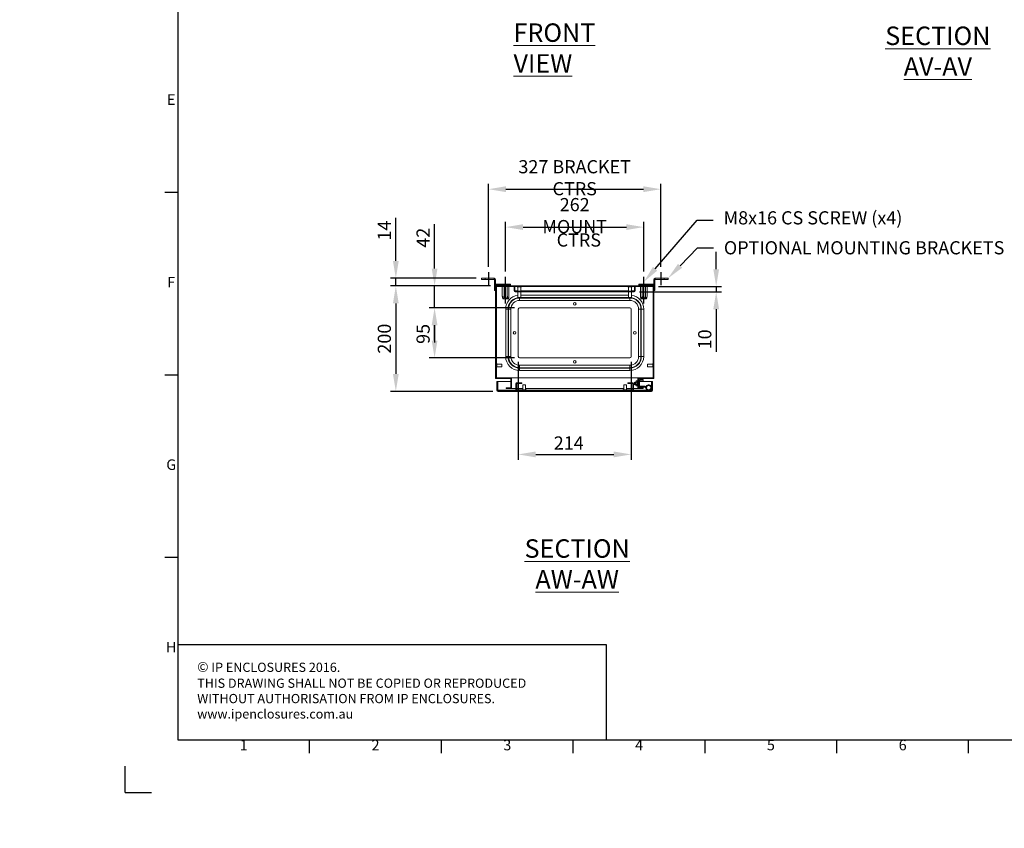
# Model space of a CAD drawing. Units: millimetres. Extents: x 63 to 4463, y 73 to 3111.
# Drawn here: x 63 to 1931, y 73 to 1607 of the extents above; entities that cross this region are included whole.
import ezdxf
from ezdxf import colors
from ezdxf.entities.mleader import LeaderData, LeaderLine
from ezdxf.enums import TextEntityAlignment as Align
from ezdxf.math import Vec2, Vec3

# ---------------------------------------------------------------- set-up
doc = ezdxf.new("R2010")
doc.units = ezdxf.units.MM
doc.header["$LTSCALE"] = 2
doc.header["$PDSIZE"] = -1
doc.layers.add('Dimensions', color=7, linetype='Continuous')
doc.layers.add('Title Block', color=7, linetype='Continuous')
doc.styles.add('ISO Proportional', font='ARIALN.TTF', dxfattribs={"width": 0.8})
doc.styles.add('SLDTEXTSTYLE1', font='romans.shx', dxfattribs={"width": 0.75})
doc.styles.get("Standard").update_dxf_attribs({"font": 'romans.shx', "width": 0.8})
doc.dimstyles.new('SLDDIMSTYLE2', dxfattribs={"dimscale": 10, "dimtxt": 2.5, "dimasz": 3.302, "dimexe": 1, "dimexo": 1, "dimgap": 0.926042, "dimtad": 1, "dimdec": 0, "dimrnd": 1e-09, "dimzin": 12, "dimdsep": 46, "dimtxsty": 'Standard', "dimcen": 2, "dimadec": 0, "dimazin": 3, "dimtfac": 1, "dimtdec": 0, "dimtmove": 0, "dimatfit": 0, "dimfxl": 1, "dimfrac": 2, "dimtolj": 1, "dimtzin": 12, "dimarcsym": 0})
pattern_1 = [(45, (360.67, -206.16), (-67.352, 67.352), []), (45, (405.57, -206.16), (-67.352, 67.352), [])]

# ---------------------------------------------------------------- blocks, each defined once
blk = doc.blocks.new('*D13')
at = {"layer": 'Defpoints', "color": 0, "transparency": 16777216}
for p in [(850.1, 1060.8), (1011.4, 1060.8), (1011.4, 965.8)]:
    blk.add_point(p, dxfattribs=at)
at = {"layer": 'Dimensions', "color": 0, "lineweight": -2, "transparency": 16777216}
for p, q in [((1001.4, 1060.8), (840.1, 1060.8)), ((850.1, 998.8), (850.1, 1027.8)), ((1001.4, 965.8), (840.1, 965.8))]:
    blk.add_line(p, q, dxfattribs=at)
at = {"layer": 'Dimensions', "color": 0, "transparency": 16777216}
for points in [[(844.6, 1027.8), (855.6, 1027.8), (850.1, 1060.8)], [(844.6, 998.8), (855.6, 998.8), (850.1, 965.8)]]:
    blk.add_solid(points, dxfattribs=at)
at = {"layer": 'Dimensions', "color": 0, "transparency": 16777216, "insert": (815.8, 1011.3), "char_height": 25, "attachment_point": 2, "rotation": 90}
blk.add_mtext('\\A1;95', dxfattribs=at)
blk = doc.blocks.new('*D14')
at = {"layer": 'Defpoints', "color": 0, "transparency": 16777216}
for p in [(1008.9, 968.3), (1222.9, 968.3), (1222.9, 782.7)]:
    blk.add_point(p, dxfattribs=at)
at = {"layer": 'Dimensions', "color": 0, "lineweight": -2, "transparency": 16777216}
for p, q in [((1008.9, 958.3), (1008.9, 772.7)), ((1222.9, 958.3), (1222.9, 772.7)), ((1041.9, 782.7), (1189.9, 782.7))]:
    blk.add_line(p, q, dxfattribs=at)
at = {"layer": 'Dimensions', "color": 0, "transparency": 16777216}
for points in [[(1041.9, 788.2), (1041.9, 777.2), (1008.9, 782.7)], [(1189.9, 788.2), (1189.9, 777.2), (1222.9, 782.7)]]:
    blk.add_solid(points, dxfattribs=at)
at = {"layer": 'Dimensions', "color": 0, "transparency": 16777216, "insert": (1104.6, 816.9), "char_height": 25, "attachment_point": 2}
blk.add_mtext('\\A1;214', dxfattribs=at)
blk = doc.blocks.new('ISO A1 title block')
at = {"layer": 'Title Block'}
for p, q in [((20, 574), (20, 20)), ((15, 227.75), (20, 227.75)), ((15, 158.5), (20, 158.5)), ((15, 89.25), (20, 89.25)), ((20, 20), (820, 20)), ((70, 15), (70, 20)), ((120, 15), (120, 20)), ((170, 15), (170, 20)), ((220, 15), (220, 20)), ((270, 15), (270, 20)), ((320, 15), (320, 20)), ((0, 0), (0, 10)), ((0, 0), (10, 0))]:
    blk.add_line(p, q, dxfattribs=at)
at = {"layer": 'Title Block', "style": 'ISO Proportional'}
for s, p in [('E', (17.5, 262.375)), ('F', (17.5, 193.125)), ('G', (17.5, 123.875)), ('H', (17.5, 54.625)), ('1', (45, 17.5)), ('2', (95, 17.5)), ('3', (145, 17.5)), ('4', (195, 17.5)), ('5', (245, 17.5)), ('6', (295, 17.5))]:
    blk.add_text(s, height=4, dxfattribs=at).set_placement(p, align=Align.MIDDLE)
at = {"layer": 'Title Block', "style": 'ISO Proportional', "flags": 8}
for tag, p in [('FILENAME', (747, 43)), ('DATE', (772, 43)), ('SCALE', (802, 43)), ('EDITION', (787, 23)), ('SHEET', (802, 23))]:
    blk.add_attdef(tag, text='', height=2.5, dxfattribs=at).set_placement(p, align=Align.MIDDLE_LEFT)
blk.add_attdef('DRAWING_NUMBER', text='', height=3, dxfattribs=at).set_placement((755, 25), align=Align.MIDDLE)
blk = doc.blocks.new('*D17')
at = {"layer": 'Defpoints', "color": 0, "transparency": 16777216}
for p in [(850.1, 1102.3), (965.9, 1102.3), (1011.4, 1060.8)]:
    blk.add_point(p, dxfattribs=at)
at = {"layer": 'Dimensions', "color": 0, "lineweight": -2, "transparency": 16777216}
for p, q in [((850.1, 1135.3), (850.1, 1219.2)), ((955.9, 1102.3), (840.1, 1102.3)), ((850.1, 1060.8), (850.1, 1102.3)), ((1001.4, 1060.8), (840.1, 1060.8)), ((850.1, 1027.8), (850.1, 994.8))]:
    blk.add_line(p, q, dxfattribs=at)
at = {"layer": 'Dimensions', "color": 0, "transparency": 16777216}
for points in [[(844.6, 1135.3), (855.6, 1135.3), (850.1, 1102.3)], [(844.6, 1027.8), (855.6, 1027.8), (850.1, 1060.8)]]:
    blk.add_solid(points, dxfattribs=at)
at = {"layer": 'Dimensions', "color": 0, "transparency": 16777216, "insert": (828.3, 1193.8), "char_height": 25, "attachment_point": 5, "rotation": 90}
blk.add_mtext('\\A1;42', dxfattribs=at)
blk = doc.blocks.new('*D18')
at = {"layer": 'Defpoints', "color": 0, "transparency": 16777216}
for p in [(965.9, 1102.3), (776.6, 902.3), (970.5, 902.3)]:
    blk.add_point(p, dxfattribs=at)
at = {"layer": 'Dimensions', "color": 0, "lineweight": -2, "transparency": 16777216}
for p, q in [((955.9, 1102.3), (766.6, 1102.3)), ((776.6, 1069.3), (776.6, 935.3)), ((960.5, 902.3), (766.6, 902.3))]:
    blk.add_line(p, q, dxfattribs=at)
at = {"layer": 'Dimensions', "color": 0, "transparency": 16777216}
for points in [[(771.1, 1069.3), (782.1, 1069.3), (776.6, 1102.3)], [(771.1, 935.3), (782.1, 935.3), (776.6, 902.3)]]:
    blk.add_solid(points, dxfattribs=at)
at = {"layer": 'Dimensions', "color": 0, "transparency": 16777216, "insert": (754.8, 1002.3), "char_height": 25, "attachment_point": 5, "rotation": 90}
blk.add_mtext('\\A1;200', dxfattribs=at)
blk = doc.blocks.new('*D19')
at = {"layer": 'Defpoints', "color": 0, "transparency": 16777216}
for p in [(776.6, 1116.8), (938.9, 1116.8), (965.9, 1102.3)]:
    blk.add_point(p, dxfattribs=at)
at = {"layer": 'Dimensions', "color": 0, "lineweight": -2, "transparency": 16777216}
for p, q in [((776.6, 1149.8), (776.6, 1231.8)), ((928.9, 1116.8), (766.6, 1116.8)), ((955.9, 1102.3), (766.6, 1102.3)), ((776.6, 1102.3), (776.6, 1116.8)), ((776.6, 1069.3), (776.6, 1036.3))]:
    blk.add_line(p, q, dxfattribs=at)
at = {"layer": 'Dimensions', "color": 0, "transparency": 16777216}
for points in [[(771.1, 1149.8), (782.1, 1149.8), (776.6, 1116.8)], [(771.1, 1069.3), (782.1, 1069.3), (776.6, 1102.3)]]:
    blk.add_solid(points, dxfattribs=at)
at = {"layer": 'Dimensions', "color": 0, "transparency": 16777216, "insert": (754.8, 1207.3), "char_height": 25, "attachment_point": 5, "rotation": 90}
blk.add_mtext('\\A1;14', dxfattribs=at)
blk = doc.blocks.new('*D20')
at = {"layer": 'Defpoints', "color": 0, "transparency": 16777216}
for p in [(1246.9, 1213.9), (984.9, 1119.6), (1246.9, 1119.6)]:
    blk.add_point(p, dxfattribs=at)
at = {"layer": 'Dimensions', "color": 0, "lineweight": -2, "transparency": 16777216}
for p, q in [((984.9, 1129.6), (984.9, 1223.9)), ((1246.9, 1129.6), (1246.9, 1223.9)), ((1017.9, 1213.9), (1213.9, 1213.9))]:
    blk.add_line(p, q, dxfattribs=at)
at = {"layer": 'Dimensions', "color": 0, "transparency": 16777216}
for points in [[(1017.9, 1219.4), (1017.9, 1208.4), (984.9, 1213.9)], [(1213.9, 1219.4), (1213.9, 1208.4), (1246.9, 1213.9)]]:
    blk.add_solid(points, dxfattribs=at)
at = {"layer": 'Dimensions', "color": 0, "transparency": 16777216, "insert": (1115.9, 1235.7), "char_height": 25, "attachment_point": 5}
blk.add_mtext('\\A1;262 MOUNT', dxfattribs=at)
blk = doc.blocks.new('*D21')
at = {"layer": 'Defpoints', "color": 0, "transparency": 16777216}
for p in [(1279.4, 1285.8), (952.4, 1128.4), (1279.4, 1128.4)]:
    blk.add_point(p, dxfattribs=at)
at = {"layer": 'Dimensions', "color": 0, "lineweight": -2, "transparency": 16777216}
for p, q in [((952.4, 1138.4), (952.4, 1295.8)), ((1279.4, 1138.4), (1279.4, 1295.8)), ((985.4, 1285.8), (1246.4, 1285.8))]:
    blk.add_line(p, q, dxfattribs=at)
at = {"layer": 'Dimensions', "color": 0, "transparency": 16777216}
for points in [[(985.4, 1291.3), (985.4, 1280.3), (952.4, 1285.8)], [(1246.4, 1291.3), (1246.4, 1280.3), (1279.4, 1285.8)]]:
    blk.add_solid(points, dxfattribs=at)
at = {"layer": 'Dimensions', "color": 0, "transparency": 16777216, "insert": (1115.9, 1307.6), "char_height": 25, "attachment_point": 5}
blk.add_mtext('\\A1;327 BRACKET CTRS', dxfattribs=at)
blk = doc.blocks.new('*D22')
at = {"layer": 'Defpoints', "color": 0, "transparency": 16777216}
for p in [(1228.8, 1091.1), (1264.7, 1101.1), (1384.3, 1091.1)]:
    blk.add_point(p, dxfattribs=at)
at = {"layer": 'Dimensions', "color": 0, "lineweight": -2, "transparency": 16777216}
for p, q in [((1384.3, 1134.1), (1384.3, 1167.1)), ((1238.8, 1091.1), (1394.3, 1091.1)), ((1274.7, 1101.1), (1394.3, 1101.1)), ((1384.3, 1101.1), (1384.3, 1091.1)), ((1384.3, 1058.1), (1384.3, 977))]:
    blk.add_line(p, q, dxfattribs=at)
at = {"layer": 'Dimensions', "color": 0, "transparency": 16777216}
for points in [[(1378.8, 1134.1), (1389.8, 1134.1), (1384.3, 1101.1)], [(1378.8, 1058.1), (1389.8, 1058.1), (1384.3, 1091.1)]]:
    blk.add_solid(points, dxfattribs=at)
at = {"layer": 'Dimensions', "color": 0, "transparency": 16777216, "insert": (1362.6, 1001), "char_height": 25, "attachment_point": 5, "rotation": 90}
blk.add_mtext('\\A1;10', dxfattribs=at)

msp = doc.modelspace()

# ---------------------------------------------------------------- hatches: boundary and pattern name
at = {"linetype": 'Continuous', "lineweight": 18}
h = msp.add_hatch(dxfattribs=at)
h.set_pattern_fill('ANSI32', scale=10, style=0)
h.set_pattern_definition(pattern_1)
h.paths.add_polyline_path([(1237.1, 909), (1237.1, 926.6), (1265.9, 926.6), (1265.9, 1102.3), (965.9, 1102.3), (965.9, 926.6), (994.7, 926.6), (994.7, 909), (985.9, 909), (985.9, 907.8), (995.9, 907.8), (995.9, 927.8), (967.1, 927.8), (967.1, 1101.1), (1264.7, 1101.1), (1264.7, 927.8), (1235.9, 927.8), (1235.9, 907.8), (1245.9, 907.8), (1245.9, 909)], flags=0)
h = msp.add_hatch(dxfattribs=at)
h.set_pattern_fill('ANSI32', scale=10, style=0)
h.set_pattern_definition(pattern_1)
edge = h.paths.add_edge_path(flags=0)
edge.add_line((1003, 1091.1), (1228.8, 1091.1))
edge.add_arc((1228.8, 1093.2), 2.1, 270, 360)
edge.add_line((1230.9, 1093.2), (1230.9, 1101.1))
edge.add_line((1230.9, 1101.1), (1229.4, 1101.1))
edge.add_line((1229.4, 1101.1), (1229.4, 1093.2))
edge.add_arc((1228.8, 1093.2), 0.6, 270, 360, ccw=False)
edge.add_line((1228.8, 1092.6), (1003, 1092.6))
edge.add_arc((1003, 1093.2), 0.6, 180, 270, ccw=False)
edge.add_line((1002.4, 1093.2), (1002.4, 1101.1))
edge.add_line((1002.4, 1101.1), (1000.9, 1101.1))
edge.add_line((1000.9, 1101.1), (1000.9, 1093.2))
edge.add_arc((1003, 1093.2), 2.1, 180, 270)
h = msp.add_hatch(dxfattribs=at)
h.set_pattern_fill('ANSI32', scale=10, style=0)
h.set_pattern_definition(pattern_1)
edge = h.paths.add_edge_path(flags=0)
edge.add_line((970.5, 902.3), (1261.3, 902.3))
edge.add_arc((1261.3, 904.4), 2.1, 270, 360)
edge.add_line((1263.4, 904.4), (1263.4, 921.3))
edge.add_line((1263.4, 921.3), (1261.9, 921.3))
edge.add_line((1261.9, 921.3), (1261.9, 904.4))
edge.add_arc((1261.3, 904.4), 0.6, 270, 360, ccw=False)
edge.add_line((1261.3, 903.8), (970.5, 903.8))
edge.add_arc((970.5, 904.4), 0.6, 180, 270, ccw=False)
edge.add_line((969.9, 904.4), (969.9, 921.3))
edge.add_line((969.9, 921.3), (968.4, 921.3))
edge.add_line((968.4, 921.3), (968.4, 904.4))
edge.add_arc((970.5, 904.4), 2.1, 180, 270)
h = msp.add_hatch(dxfattribs=at)
h.set_pattern_fill('ANSI32', style=0)
h.paths.add_polyline_path([(63.4, 73.5), (63.4, 73.6), (63, 73.6), (63, 73.5)], flags=0)
h = msp.add_hatch(dxfattribs=at)
h.set_pattern_fill('ANSI32', style=0)
h.paths.add_polyline_path([(113.5, 73.6), (113.5, 73.5), (113.8, 73.5), (113.8, 73.6)], flags=0)

# ---------------------------------------------------------------- linework, layer by layer
at = {"color": 7, "linetype": 'Continuous', "lineweight": 18}
for p, q in [((938.9, 1114.8), (938.9, 1116.8)), ((938.9, 1116.8), (945.9, 1116.8)), ((945.9, 1114.8), (938.9, 1114.8)), ((945.9, 1116.8), (945.9, 1114.8)), ((963.3, 1116.8), (945.9, 1116.8)), ((963.3, 1114.8), (945.9, 1114.8)), ((963.3, 1114.8), (963.3, 1116.8)), ((963.9, 1114.2), (965.9, 1114.2)), ((963.9, 1114.2), (963.9, 1095.3)), ((965.9, 1114.2), (965.9, 1102.3)), ((965.9, 1102.3), (1265.9, 1102.3)), ((965.9, 926.6), (965.9, 1102.3)), ((966.5, 1105.8), (966.5, 1103.8)), ((990.9, 1105.8), (966.5, 1105.8)), ((990.9, 1103.8), (966.5, 1103.8)), ((976.9, 1103.8), (976.9, 1102.3)), ((990.9, 1103.8), (990.9, 1105.8)), ((990.9, 1105.8), (994.4, 1105.8)), ((994.4, 1103.8), (990.9, 1103.8)), ((993, 1102.3), (993, 1103.8)), ((994.4, 1105.8), (994.4, 1103.8)), ((1237.4, 1103.8), (1237.4, 1105.8)), ((1237.4, 1105.8), (1240.9, 1105.8)), ((1240.9, 1103.8), (1237.4, 1103.8)), ((1238.9, 1103.8), (1238.9, 1102.3)), ((1240.9, 1105.8), (1240.9, 1103.8)), ((1265.3, 1105.8), (1240.9, 1105.8)), ((1265.3, 1103.8), (1240.9, 1103.8)), ((1255, 1102.3), (1255, 1103.8)), ((1265.3, 1105.8), (1265.3, 1103.8)), ((1267.9, 1114.2), (1265.9, 1114.2)), ((1265.9, 1102.3), (1265.9, 1114.2)), ((1265.9, 1102.3), (1265.9, 926.6)), ((1267.9, 1095.3), (1267.9, 1114.2)), ((1285.9, 1116.8), (1268.5, 1116.8)), ((1268.5, 1114.8), (1268.5, 1116.8)), ((1285.9, 1114.8), (1268.5, 1114.8)), ((1285.9, 1114.8), (1285.9, 1116.8)), ((1285.9, 1116.8), (1292.9, 1116.8)), ((1292.9, 1114.8), (1285.9, 1114.8)), ((1292.9, 1116.8), (1292.9, 1114.8)), ((963.9, 1095.3), (965.9, 1095.3)), ((963.9, 1093.8), (963.9, 1095.3)), ((965.9, 1093.8), (963.9, 1093.8)), ((967.1, 927.8), (967.1, 1101.1)), ((967.1, 1101.1), (1264.7, 1101.1)), ((967.2, 1101), (967.2, 955.2)), ((967.2, 1101), (967.3, 1101)), ((967.3, 1101), (967.3, 955.2)), ((967.3, 1101), (978.6, 1101)), ((978.6, 1082.8), (978.6, 1101.1)), ((981.8, 1082.8), (981.8, 1101.1)), ((988.1, 1082.8), (988.1, 1101.1)), ((991.2, 1082.8), (991.2, 1101.1)), ((991.2, 1101), (1000.9, 1101)), ((1002.4, 1101.1), (1000.9, 1101.1)), ((1000.9, 1093.2), (1000.9, 1101.1)), ((1002.4, 1093.2), (1002.4, 1101.1)), ((1002.4, 1101), (1002.5, 1101)), ((1002.5, 1101.1), (1002.5, 1093.2)), ((1002.5, 1092.8), (1002.5, 1093.2)), ((1003, 1092.6), (1228.8, 1092.6)), ((1003, 1091.1), (1228.8, 1091.1)), ((1006.7, 1101.1), (1006.7, 1100.3)), ((1015.1, 1100.3), (1006.7, 1100.3)), ((1007.9, 1100.3), (1007.9, 1092.6)), ((1007.9, 1091.1), (1007.9, 1080.3)), ((1013.9, 1092.6), (1013.9, 1100.3)), ((1013.9, 1080.3), (1013.9, 1091.1)), ((1015.1, 1100.3), (1015.1, 1101.1)), ((1216.7, 1101.1), (1216.7, 1100.3)), ((1223.2, 1100.3), (1216.7, 1100.3)), ((1217.9, 1100.3), (1217.9, 1092.6)), ((1217.9, 1091.1), (1217.9, 1080.3)), ((1225.1, 1100.3), (1223.2, 1100.3)), ((1223.9, 1092.6), (1223.9, 1100.3)), ((1223.9, 1080.3), (1223.9, 1091.1)), ((1225.1, 1100.3), (1225.1, 1101.1)), ((1229.3, 1093.2), (1229.3, 1101.1)), ((1229.3, 1101), (1229.4, 1101)), ((1229.3, 1093.2), (1229.3, 1092.8)), ((1230.9, 1101.1), (1229.4, 1101.1)), ((1229.4, 1101.1), (1229.4, 1093.2)), ((1230.9, 1101.1), (1230.9, 1093.2)), ((1230.9, 1101), (1240.6, 1101)), ((1240.6, 1082.8), (1240.6, 1101.1)), ((1243.8, 1082.8), (1243.8, 1101.1)), ((1250.1, 1082.8), (1250.1, 1101.1)), ((1253.2, 1082.8), (1253.2, 1101.1)), ((1253.2, 1101), (1264.6, 1101)), ((1264.6, 1101), (1264.6, 955.2)), ((1264.6, 1101), (1264.6, 1101)), ((1264.6, 1101), (1264.6, 955.2)), ((1264.7, 1101.1), (1264.7, 927.8)), ((1265.9, 1095.3), (1267.9, 1095.3)), ((1267.9, 1093.8), (1265.9, 1093.8)), ((1267.9, 1095.3), (1267.9, 1093.8)), ((978.6, 1082.8), (979.5, 1078)), ((979.5, 1078), (979.8, 1077.8)), ((979.5, 1078), (990.3, 1078)), ((990.1, 1077.8), (979.8, 1077.8)), ((990.1, 1077.8), (990.3, 1078)), ((990.3, 1078), (991.2, 1082.8)), ((1013.9, 1080.3), (1007.9, 1080.3)), ((1011.4, 1079.4), (1011.4, 1080.2)), ((1220.4, 1080.2), (1011.4, 1080.2)), ((1011.4, 1074.9), (1011.4, 1079.4)), ((1011.4, 1079.4), (1220.4, 1079.4)), ((1220.4, 1074.9), (1011.4, 1074.9)), ((1222.5, 1080.3), (1217.9, 1080.3)), ((1220.4, 1079.4), (1220.4, 1080.2)), ((1220.4, 1074.9), (1220.4, 1079.4)), ((1223.9, 1080.3), (1222.5, 1080.3)), ((1240.6, 1082.8), (1241.5, 1078)), ((1241.5, 1078), (1241.8, 1077.8)), ((1241.5, 1078), (1252.3, 1078)), ((1252.1, 1077.8), (1241.8, 1077.8)), ((1252.1, 1077.8), (1252.3, 1078)), ((1252.3, 1078), (1253.2, 1082.8)), ((989.5, 1058.3), (985.1, 1058.3)), ((985.1, 968.3), (985.1, 1058.3)), ((990.3, 1058.3), (989.5, 1058.3)), ((989.5, 1058.3), (989.5, 968.3)), ((994.8, 1058.3), (990.3, 1058.3)), ((990.3, 968.3), (990.3, 1058.3)), ((994.8, 1058.3), (994.8, 968.3)), ((1008.9, 968.3), (1008.9, 1058.3)), ((1220.4, 1060.8), (1011.4, 1060.8)), ((1222.9, 968.3), (1222.9, 1058.3)), ((1237.1, 968.3), (1237.1, 1058.3)), ((1241.5, 1058.3), (1237.1, 1058.3)), ((1241.5, 1058.3), (1241.5, 968.3)), ((1241.5, 1058.3), (1242.3, 1058.3)), ((1242.3, 968.3), (1242.3, 1058.3)), ((1242.3, 1058.3), (1246.8, 1058.3)), ((1246.8, 1058.3), (1246.8, 968.3)), ((967.9, 955.2), (967.1, 955.2)), ((967.9, 955.2), (967.9, 950.3)), ((977.9, 954.1), (967.9, 954.1)), ((977.9, 954.1), (977.9, 950.7)), ((985.1, 968.3), (989.5, 968.3)), ((990.3, 968.3), (989.5, 968.3)), ((994.8, 968.3), (990.3, 968.3)), ((1011.4, 965.8), (1220.4, 965.8)), ((1241.5, 968.3), (1237.1, 968.3)), ((1241.5, 968.3), (1242.3, 968.3)), ((1246.8, 968.3), (1242.3, 968.3)), ((1264, 954.1), (1254, 954.1)), ((1254, 949.1), (1254, 954.1)), ((1264.7, 955.2), (1264, 955.2)), ((1264, 948), (1264, 955.2)), ((967.1, 948), (967.9, 948)), ((967.2, 948), (967.2, 927.8)), ((967.3, 948), (967.3, 927.8)), ((967.9, 950.3), (967.9, 948)), ((967.9, 949.1), (977.9, 949.1)), ((977.9, 950.7), (977.9, 949.1)), ((1011.4, 951.7), (1220.4, 951.7)), ((1011.4, 947.2), (1011.4, 951.7)), ((1220.4, 947.2), (1011.4, 947.2)), ((1011.4, 947.2), (1011.4, 946.4)), ((1011.4, 946.4), (1220.4, 946.4)), ((1011.4, 941.9), (1011.4, 946.4)), ((1220.4, 941.9), (1011.4, 941.9)), ((1220.4, 947.2), (1220.4, 951.7)), ((1220.4, 947.2), (1220.4, 946.4)), ((1220.4, 941.9), (1220.4, 946.4)), ((1254, 949.1), (1264, 949.1)), ((1264, 948), (1264.7, 948)), ((1264.6, 948), (1264.6, 927.8)), ((1264.6, 948), (1264.6, 927.8)), ((965.9, 926.6), (994.7, 926.6)), ((967.1, 927.8), (995.9, 927.8)), ((969.9, 921.3), (968.4, 921.3)), ((968.4, 904.4), (968.4, 921.3)), ((969.9, 904.4), (969.9, 921.3)), ((969.9, 921.3), (969.9, 904.4)), ((969.9, 921.3), (994.7, 921.3)), ((994.7, 909), (994.7, 926.6)), ((995.9, 907.8), (995.9, 927.8)), ((996, 927.8), (995.9, 927.8)), ((996, 926.6), (995.9, 926.6)), ((995.9, 921.3), (996, 921.3)), ((996, 927.8), (996, 907.8)), ((996, 927.8), (1235.8, 927.8)), ((1004.4, 916.7), (1004.4, 905.9)), ((1005.9, 916.7), (1005.9, 905.9)), ((1015.4, 918.8), (1006.5, 918.8)), ((1015.4, 917.3), (1006.5, 917.3)), ((1015.4, 917.3), (1015.4, 918.8)), ((1225.3, 918.8), (1216.4, 918.8)), ((1216.4, 918.8), (1216.4, 917.3)), ((1225.3, 917.3), (1216.4, 917.3)), ((1225.9, 905.9), (1225.9, 916.7)), ((1227.4, 905.9), (1227.4, 916.7)), ((1229.6, 919.9), (1229.1, 919.4)), ((1229.1, 919.4), (1229.1, 915.3)), ((1229.1, 915.3), (1229.6, 914.9)), ((1229.9, 919.4), (1229.6, 919.9)), ((1229.6, 914.9), (1229.6, 919.9)), ((1229.6, 914.9), (1229.9, 915.3)), ((1230.2, 919.9), (1229.9, 919.4)), ((1229.9, 919.4), (1229.9, 916.6)), ((1229.9, 916.6), (1229.9, 915.3)), ((1229.9, 915.3), (1230.2, 914.9)), ((1230.3, 919.9), (1230.2, 919.9)), ((1230.2, 919.9), (1230.2, 916.4)), ((1230.2, 916.4), (1230.2, 914.9)), ((1230.6, 919.4), (1230.3, 919.9)), ((1230.3, 919.9), (1230.3, 916.4)), ((1230.3, 916.4), (1230.3, 914.9)), ((1230.3, 914.9), (1230.6, 915.3)), ((1230.9, 919.9), (1230.6, 919.4)), ((1230.6, 919.4), (1230.6, 916.6)), ((1230.6, 916.6), (1230.6, 915.3)), ((1230.6, 915.3), (1230.9, 914.9)), ((1231.1, 919.9), (1230.9, 919.9)), ((1230.9, 919.9), (1230.9, 916.4)), ((1230.9, 916.4), (1230.9, 914.9)), ((1231.4, 919.4), (1231.1, 919.9)), ((1231.1, 919.9), (1231.1, 916.4)), ((1231.1, 916.4), (1231.1, 914.9)), ((1231.1, 914.9), (1231.4, 915.3)), ((1231.7, 919.9), (1231.4, 919.4)), ((1231.4, 919.4), (1231.4, 916.6)), ((1231.4, 916.6), (1231.4, 915.3)), ((1231.4, 915.3), (1231.7, 914.9)), ((1231.8, 919.9), (1231.7, 919.9)), ((1231.7, 919.9), (1231.7, 916.4)), ((1231.7, 916.4), (1231.7, 914.9)), ((1232.1, 919.4), (1231.8, 919.9)), ((1231.8, 919.9), (1231.8, 916.4)), ((1231.8, 916.4), (1231.8, 914.9)), ((1231.8, 914.9), (1232.1, 915.3)), ((1232.4, 919.9), (1232.1, 919.4)), ((1232.1, 919.4), (1232.1, 916.6)), ((1232.1, 916.6), (1232.1, 915.3)), ((1232.1, 915.3), (1232.4, 914.9)), ((1232.8, 922), (1232.4, 921.4)), ((1232.4, 921.4), (1232.4, 920.8)), ((1232.4, 917.4), (1232.4, 920.8)), ((1232.4, 917.4), (1232.4, 913.9)), ((1234.8, 922), (1232.8, 922)), ((1234.8, 919.7), (1232.8, 919.7)), ((1235.1, 921.4), (1234.8, 922)), ((1235.1, 920.8), (1235.1, 921.4)), ((1235.1, 917.4), (1235.1, 920.8)), ((1235.4, 919.9), (1235.1, 919.4)), ((1235.1, 913.9), (1235.1, 917.4)), ((1235.1, 915.3), (1235.4, 914.9)), ((1235.6, 919.9), (1235.4, 919.9)), ((1235.4, 919.9), (1235.4, 916.4)), ((1235.4, 916.4), (1235.4, 914.9)), ((1235.9, 919.4), (1235.6, 919.9)), ((1235.6, 919.9), (1235.6, 916.4)), ((1235.6, 916.4), (1235.6, 914.9)), ((1235.6, 914.9), (1235.9, 915.3)), ((1235.8, 927.8), (1235.8, 919.5)), ((1235.8, 927.8), (1235.9, 927.8)), ((1235.8, 926.6), (1235.9, 926.6)), ((1235.8, 921.3), (1235.9, 921.3)), ((1235.8, 915.2), (1235.8, 907.8)), ((1235.9, 927.8), (1235.9, 907.8)), ((1235.9, 927.8), (1264.7, 927.8)), ((1235.9, 919.5), (1235.9, 919.4)), ((1235.9, 919.4), (1235.9, 916.6)), ((1235.9, 916.6), (1235.9, 915.3)), ((1235.9, 915.3), (1235.9, 915.2)), ((1237.1, 926.6), (1265.9, 926.6)), ((1237.1, 926.6), (1237.1, 909)), ((1239.1, 922), (1237.1, 922)), ((1239.1, 912.7), (1239.1, 922)), ((1239.1, 921.3), (1261.8, 921.3)), ((1239.7, 922.6), (1239.7, 924.6)), ((1245.6, 924.6), (1239.7, 924.6)), ((1239.7, 922.6), (1245.6, 922.6)), ((1245.6, 922.6), (1245.6, 924.6)), ((1261.8, 910.2), (1261.8, 921.3)), ((1263.4, 921.3), (1261.9, 921.3)), ((1261.9, 921.3), (1261.9, 904.4)), ((1263.4, 921.3), (1263.4, 904.4)), ((970, 904), (969.9, 904.4)), ((970.5, 903.8), (1261.3, 903.8)), ((970.5, 902.3), (1261.3, 902.3)), ((985.9, 907.8), (985.9, 909)), ((985.9, 909), (994.7, 909)), ((985.9, 907.8), (995.9, 907.8)), ((996, 909), (995.9, 909)), ((996, 907.8), (995.9, 907.8)), ((996, 907.8), (1004.4, 907.8)), ((1005.9, 907.8), (1017.4, 907.8)), ((1006.5, 905.3), (1024.4, 905.3)), ((1006.5, 903.8), (1024.4, 903.8)), ((1017.4, 914.5), (1017.4, 905.3)), ((1017.4, 914.5), (1017.7, 914.5)), ((1017.7, 914.5), (1022.4, 914.5)), ((1022.4, 905.3), (1022.4, 914.5)), ((1022.4, 907.8), (1209.4, 907.8)), ((1024.4, 903.8), (1024.4, 905.3)), ((1207.4, 905.3), (1207.4, 903.8)), ((1207.4, 905.3), (1225.3, 905.3)), ((1207.4, 903.8), (1225.3, 903.8)), ((1209.4, 914.5), (1209.4, 905.3)), ((1209.4, 914.5), (1214.4, 914.5)), ((1214.4, 905.3), (1214.4, 914.5)), ((1214.4, 907.8), (1225.9, 907.8)), ((1227.4, 907.8), (1235.8, 907.8)), ((1230.2, 914.9), (1230.3, 914.9)), ((1230.9, 914.9), (1231.1, 914.9)), ((1231.7, 914.9), (1231.8, 914.9)), ((1232.4, 913.9), (1232.4, 913.4)), ((1232.4, 913.4), (1232.8, 912.8)), ((1234.8, 915.1), (1232.8, 915.1)), ((1234.8, 912.8), (1232.8, 912.8)), ((1234.8, 912.8), (1235.1, 913.4)), ((1235.1, 913.4), (1235.1, 913.9)), ((1235.4, 914.9), (1235.6, 914.9)), ((1235.8, 909), (1235.9, 909)), ((1235.8, 907.8), (1235.9, 907.8)), ((1235.9, 907.8), (1245.9, 907.8)), ((1239.1, 912.7), (1237.1, 912.7)), ((1237.1, 909), (1245.9, 909)), ((1239.7, 912.1), (1239.7, 910.1)), ((1249.8, 912.1), (1239.7, 912.1)), ((1239.7, 910.1), (1249.8, 910.1)), ((1245.9, 909), (1245.9, 907.8)), ((1249.8, 910.1), (1249.8, 912.1)), ((1250.3, 909.8), (1252, 910.8)), ((1252, 906.8), (1250.3, 909.8)), ((1253.9, 913.7), (1251.4, 912.3)), ((1252.4, 910.5), (1251.4, 912.3)), ((1252.4, 910.1), (1252, 910.8)), ((1252.6, 910.6), (1252.4, 910.5)), ((1261.8, 904.4), (1261.7, 904)), ((1261.8, 904.4), (1261.8, 908.4))]:
    msp.add_line(p, q, dxfattribs=at)
at = {"color": 8, "linetype": 'Continuous', "lineweight": 18}
for p, q in [((1007.9, 1093.2), (1002.5, 1093.2)), ((1217.9, 1093.2), (1013.9, 1093.2)), ((1013.9, 1084.7), (1217.9, 1084.7)), ((1229.3, 1093.2), (1223.9, 1093.2)), ((1011.4, 1080.2), (1011.4, 1080.3)), ((1220.4, 1080.2), (1220.4, 1080.3)), ((1005, 904.4), (969.9, 904.4)), ((1207.4, 904.4), (1024.4, 904.4)), ((1253.9, 904.4), (1226.7, 904.4)), ((1252.9, 907.3), (1252, 906.8)), ((1254.4, 912.8), (1253.9, 913.7)), ((1261.8, 904.4), (1258.9, 904.4))]:
    msp.add_line(p, q, dxfattribs=at)
at = {"color": 7, "linetype": 'Continuous', "lineweight": 18, "flags": 128}
for points in [[(965.9, 1103.9), (966, 1103.8), (966.5, 1103.8)], [(1265.3, 1103.8), (1265.8, 1103.8), (1265.9, 1103.9)], [(1251.4, 911.6), (1251.4, 911.7), (1251.6, 912)], [(1251.9, 911.5), (1251.8, 911.3), (1251.7, 911.2)]]:
    msp.add_lwpolyline(points, dxfattribs=at)
at = {"color": 7, "linetype": 'Continuous', "lineweight": 18}
for centre, radius in [((1115.9, 1068.3), 2.5), ((1001.9, 1013.3), 2.5), ((1229.9, 1013.3), 2.5), ((1115.9, 958.3), 2.5), ((1256.4, 909.3), 4)]:
    msp.add_circle(centre, radius, dxfattribs=at)
for centre, radius, start, end in [((963.3, 1114.2), 2.6, 0, 90), ((963.3, 1114.2), 0.6, 0, 90), ((966.5, 1106.4), 0.6, 180, 270), ((1265.3, 1106.4), 0.6, 270, 0), ((1268.5, 1114.2), 2.6, 90, 180), ((1268.5, 1114.2), 0.6, 90, 180), ((1003, 1093.2), 2.1, 180, 270), ((1003, 1093.2), 0.6, 180, 270), ((1228.8, 1093.2), 0.6, 270, 0), ((1228.8, 1093.2), 2.1, 270, 0), ((1011.4, 1058.3), 21.9, 90, 180), ((1011.4, 1058.3), 21.1, 90, 180), ((1011.4, 1058.3), 16.6, 90, 180), ((1220.4, 1058.3), 21.9, 0, 90), ((1220.4, 1058.3), 21.1, 0, 90), ((1220.4, 1058.3), 16.6, 0, 90), ((1011.4, 1058.3), 2.5, 90, 180), ((1220.4, 1058.3), 2.5, 0, 90), ((1011.4, 968.3), 26.4, 180, 270), ((1011.4, 968.3), 21.9, 180, 270), ((1011.4, 968.3), 21.1, 180, 270), ((1011.4, 968.3), 16.6, 180, 270), ((1011.4, 968.3), 2.5, 180, 270), ((1220.4, 968.3), 2.5, 270, 0), ((1220.4, 968.3), 16.6, 270, 0), ((1220.4, 968.3), 21.1, 270, 0), ((1220.4, 968.3), 21.9, 270, 0), ((1220.4, 968.3), 26.4, 270, 0), ((1006.5, 916.7), 2.1, 90, 180), ((1006.5, 916.7), 0.6, 90, 180), ((1225.3, 916.7), 2.1, 0, 90), ((1225.3, 916.7), 0.6, 0, 90), ((1239.7, 922), 2.6, 90, 180), ((1239.7, 922), 0.6, 90, 180), ((970.5, 904.4), 2.1, 180, 270), ((970.5, 904.4), 0.6, 180, 270), ((1006.5, 905.9), 2.1, 180, 270), ((1006.5, 905.9), 0.6, 180, 270), ((1225.3, 905.9), 0.6, 270, 0), ((1225.3, 905.9), 2.1, 270, 0), ((1239.7, 912.7), 2.6, 180, 270), ((1239.7, 912.7), 0.6, 180, 270), ((1249.8, 909.5), 2.6, 30, 90), ((1249.8, 909.5), 0.6, 30, 90), ((1256.4, 909.3), 5.5, 185.38, 118.171), ((1256.4, 909.3), 5.5, 118.171, 143.62), ((1256.4, 909.3), 5, 210, 119), ((1261.3, 904.4), 2.1, 270, 0), ((1261.3, 904.4), 0.6, 270, 0)]:
    msp.add_arc(centre, radius, start, end, dxfattribs=at)
at = {"color": 8, "linetype": 'Continuous', "lineweight": 18}
for centre, start, end in [((1011.4, 1058.3), 97.6299, 180), ((1220.4, 1058.3), 0, 82.3701)]:
    msp.add_arc(centre, 26.4, start, end, dxfattribs=at)
at = {"color": 7, "linetype": 'Continuous', "lineweight": 18}
for points in [[(1003, 1092.6), (1003, 1092.6), (1002.9, 1092.6), (1002.7, 1092.8), (1002.6, 1093), (1002.5, 1093.1), (1002.5, 1093.2)], [(1229.3, 1093.2), (1229.3, 1093.1), (1229.2, 1093), (1229.1, 1092.8), (1228.9, 1092.6), (1228.9, 1092.6), (1228.8, 1092.6)], [(970.5, 903.8), (970.4, 903.8), (970.3, 903.8), (970.2, 904), (970.1, 904.2), (970, 904.3), (969.9, 904.4)], [(1261.8, 904.4), (1261.8, 904.3), (1261.7, 904.2), (1261.5, 904), (1261.4, 903.8), (1261.3, 903.8), (1261.3, 903.8)]]:
    msp.add_open_spline(points, degree=3, dxfattribs=at)
for points, knots in [([(981.8, 1082.8), (981.7, 1082.6), (981.7, 1082.3), (981.6, 1081.7), (981.5, 1081.2), (981.4, 1080.7), (981.2, 1080.3), (981.1, 1079.8), (981, 1079.5), (980.9, 1079.2), (980.8, 1078.9), (980.7, 1078.5), (980.5, 1078.2), (980.3, 1078.1), (980.2, 1078.1), (980.1, 1078.1), (980, 1078.1), (980, 1078.2), (979.9, 1078.3), (979.8, 1078.4), (979.7, 1078.6), (979.6, 1078.8), (979.5, 1079.1), (979.4, 1079.4), (979.3, 1079.7), (979.2, 1080.1), (979.1, 1080.5), (979, 1080.8), (978.9, 1081.3), (978.8, 1082), (978.7, 1082.5), (978.6, 1082.8)], [0, 0, 0, 0, 0.047177, 0.094367, 0.141611, 0.188883, 0.231587, 0.274346, 0.317388, 0.338994, 0.360636, 0.409734, 0.447455, 0.479788, 0.495861, 0.512559, 0.526561, 0.540885, 0.552602, 0.576305, 0.588261, 0.627255, 0.650844, 0.682914, 0.715081, 0.750462, 0.785888, 0.82141, 0.856953, 0.928445, 1, 1, 1, 1]), ([(988.1, 1082.8), (987.8, 1082), (987.4, 1080.9), (986.7, 1079.6), (986.1, 1078.8), (985.6, 1078.3), (985.1, 1078.1), (984.8, 1078.1), (984.4, 1078.2), (983.9, 1078.6), (983.4, 1079.1), (982.9, 1080.1), (982.3, 1081.3), (981.9, 1082.3), (981.8, 1082.8)], [0, 0, 0, 0, 0.209236, 0.299503, 0.389312, 0.446798, 0.481301, 0.513381, 0.545234, 0.587039, 0.659387, 0.732193, 0.87588, 1, 1, 1, 1]), ([(991.2, 1082.8), (991.1, 1082.1), (990.9, 1081.1), (990.6, 1079.8), (990.4, 1079.1), (990.1, 1078.6), (990, 1078.3), (989.8, 1078.1), (989.6, 1078.1), (989.4, 1078.2), (989.1, 1078.5), (988.9, 1079.1), (988.6, 1080), (988.4, 1081.2), (988.2, 1082.3), (988.1, 1082.8)], [0, 0, 0, 0, 0.188965, 0.274473, 0.36076, 0.403572, 0.447627, 0.479982, 0.512619, 0.540888, 0.588143, 0.650704, 0.714966, 0.856866, 1, 1, 1, 1]), ([(1243.8, 1082.8), (1243.7, 1082.6), (1243.7, 1082.3), (1243.6, 1081.7), (1243.5, 1081.2), (1243.4, 1080.7), (1243.2, 1080.3), (1243.1, 1079.8), (1243, 1079.5), (1242.9, 1079.2), (1242.8, 1078.9), (1242.7, 1078.5), (1242.5, 1078.2), (1242.3, 1078.1), (1242.2, 1078.1), (1242.1, 1078.1), (1242, 1078.1), (1242, 1078.2), (1241.9, 1078.3), (1241.8, 1078.4), (1241.7, 1078.6), (1241.6, 1078.8), (1241.5, 1079.1), (1241.4, 1079.4), (1241.3, 1079.7), (1241.2, 1080.1), (1241.1, 1080.5), (1241, 1080.8), (1240.9, 1081.3), (1240.8, 1082), (1240.7, 1082.5), (1240.6, 1082.8)], [0, 0, 0, 0, 0.047177, 0.094367, 0.141611, 0.188883, 0.231587, 0.274346, 0.317388, 0.338994, 0.360636, 0.409734, 0.447455, 0.479788, 0.495861, 0.512559, 0.526561, 0.540885, 0.552602, 0.576305, 0.588261, 0.627255, 0.650844, 0.682914, 0.715081, 0.750462, 0.785888, 0.82141, 0.856953, 0.928445, 1, 1, 1, 1]), ([(1250.1, 1082.8), (1249.8, 1082), (1249.4, 1080.9), (1248.7, 1079.6), (1248.1, 1078.8), (1247.6, 1078.3), (1247.1, 1078.1), (1246.8, 1078.1), (1246.4, 1078.2), (1245.9, 1078.6), (1245.4, 1079.1), (1244.9, 1080.1), (1244.3, 1081.3), (1243.9, 1082.3), (1243.8, 1082.8)], [0, 0, 0, 0, 0.209236, 0.299503, 0.389312, 0.446798, 0.481301, 0.513381, 0.545234, 0.587039, 0.659387, 0.732193, 0.87588, 1, 1, 1, 1]), ([(1253.2, 1082.8), (1253.1, 1082.1), (1252.9, 1081.1), (1252.6, 1079.8), (1252.4, 1079.1), (1252.1, 1078.6), (1252, 1078.3), (1251.8, 1078.1), (1251.6, 1078.1), (1251.4, 1078.2), (1251.1, 1078.5), (1250.9, 1079.1), (1250.6, 1080), (1250.4, 1081.2), (1250.2, 1082.3), (1250.1, 1082.8)], [0, 0, 0, 0, 0.188965, 0.274473, 0.36076, 0.403572, 0.447627, 0.479982, 0.512619, 0.540888, 0.588143, 0.650704, 0.714966, 0.856866, 1, 1, 1, 1]), ([(1232.8, 922), (1232.7, 921.9), (1232.6, 921.7), (1232.5, 921.4), (1232.4, 921.1), (1232.4, 920.9), (1232.4, 920.8)], [0, 0, 0, 0, 0.247269, 0.495363, 0.746874, 1, 1, 1, 1]), ([(1232.4, 920.8), (1232.4, 920.8), (1232.4, 920.7), (1232.4, 920.5), (1232.5, 920.2), (1232.6, 919.9), (1232.7, 919.8), (1232.8, 919.7)], [0, 0, 0, 0, 0.070013, 0.29978, 0.530809, 0.765015, 1, 1, 1, 1]), ([(1232.4, 917.4), (1232.4, 917.5), (1232.4, 917.7), (1232.5, 918.2), (1232.5, 918.9), (1232.7, 919.4), (1232.8, 919.7)], [0, 0, 0, 0, 0.134092, 0.268456, 0.632398, 1, 1, 1, 1]), ([(1232.8, 915.1), (1232.7, 915.2), (1232.7, 915.4), (1232.6, 915.8), (1232.4, 916.5), (1232.4, 917.1), (1232.4, 917.4)], [0, 0, 0, 0, 0.128582, 0.257262, 0.626389, 1, 1, 1, 1]), ([(1234.8, 922), (1234.8, 921.9), (1234.9, 921.7), (1235, 921.4), (1235.1, 921.1), (1235.1, 920.9), (1235.1, 920.8)], [0, 0, 0, 0, 0.247269, 0.495363, 0.746874, 1, 1, 1, 1]), ([(1235.1, 920.8), (1235.1, 920.8), (1235.1, 920.7), (1235.1, 920.5), (1235, 920.2), (1234.9, 919.9), (1234.8, 919.8), (1234.8, 919.7)], [0, 0, 0, 0, 0.070013, 0.29978, 0.530809, 0.765015, 1, 1, 1, 1]), ([(1235.1, 917.4), (1235.1, 917.5), (1235.1, 917.7), (1235.1, 918.2), (1235, 918.9), (1234.8, 919.4), (1234.8, 919.7)], [0, 0, 0, 0, 0.134092, 0.268456, 0.632398, 1, 1, 1, 1]), ([(1234.8, 915.1), (1234.8, 915.2), (1234.8, 915.4), (1235, 915.8), (1235.1, 916.5), (1235.1, 917.1), (1235.1, 917.4)], [0, 0, 0, 0, 0.128582, 0.257262, 0.626389, 1, 1, 1, 1]), ([(1232.8, 915.1), (1232.7, 915), (1232.6, 914.8), (1232.5, 914.5), (1232.4, 914.2), (1232.4, 914), (1232.4, 913.9)], [0, 0, 0, 0, 0.247269, 0.495363, 0.746874, 1, 1, 1, 1]), ([(1232.4, 913.9), (1232.4, 913.9), (1232.4, 913.8), (1232.4, 913.6), (1232.5, 913.3), (1232.6, 913), (1232.7, 912.8), (1232.8, 912.8)], [0, 0, 0, 0, 0.070013, 0.29978, 0.530809, 0.765015, 1, 1, 1, 1]), ([(1234.8, 915.1), (1234.8, 915), (1234.9, 914.8), (1235, 914.5), (1235.1, 914.2), (1235.1, 914), (1235.1, 913.9)], [0, 0, 0, 0, 0.247269, 0.495363, 0.746874, 1, 1, 1, 1]), ([(1235.1, 913.9), (1235.1, 913.9), (1235.1, 913.8), (1235.1, 913.6), (1235, 913.3), (1234.9, 913), (1234.8, 912.8), (1234.8, 912.8)], [0, 0, 0, 0, 0.070013, 0.29978, 0.530809, 0.765015, 1, 1, 1, 1])]:
    msp.add_open_spline(points, degree=3, knots=knots, dxfattribs=at)
at = {"layer": 'Dimensions'}
for p, q in [((952.4, 1128.4), (952.4, 1103.9)), ((1279.4, 1128.4), (1279.4, 1103.9)), ((984.9, 1069.1), (984.9, 1119.6)), ((1246.9, 1069.1), (1246.9, 1119.6)), ((363.1, 601.3), (363.1, 241.3)), ((1176.2, 421.3), (363.1, 421.3)), ((1176.2, 241.3), (1176.2, 421.3))]:
    msp.add_line(p, q, dxfattribs=at)

# ---------------------------------------------------------------- block references
at = {"layer": 'Title Block', "xscale": 5, "yscale": 5, "zscale": 5}
msp.add_blockref('ISO A1 title block', (263.1, 141.3), dxfattribs=at)

# ---------------------------------------------------------------- texts
at = {"color": 7, "linetype": 'Continuous', "lineweight": 0, "char_height": 35, "style": 'SLDTEXTSTYLE1'}
for s, insert, attachment_point in [('{\\LFRONT VIEW}', (999.8, 1600.3), 1), ('{\\LSECTION AV-AV}', (1804.8, 1594.3), 2), ('{\\LSECTION AW-AW}', (1120.6, 621.7), 2)]:
    msp.add_mtext(s, dxfattribs=dict(at, insert=insert, attachment_point=attachment_point))
at = {"layer": 'Dimensions', "insert": (1081.7, 1201.9), "char_height": 25, "attachment_point": 1}
msp.add_mtext('CTRS', dxfattribs=at)
at = {"layer": 'Dimensions', "insert": (399.8, 389.1), "char_height": 17.5, "attachment_point": 1}
msp.add_mtext_dynamic_manual_height_columns('{\\fArial|b0|i0|c0|p34;\\H1.08333x;©} IP ENCLOSURES 2016.\\PTHIS DRAWING SHALL NOT BE COPIED OR REPRODUCED\\PWITHOUT AUTHORISATION FROM IP ENCLOSURES.\\Pwww.ipenclosures.com.au', width=1258.012, gutter_width=17.5, heights=[0], dxfattribs=at)

# ---------------------------------------------------------------- dimensions: what is measured, and where the dimension line sits
at = {"layer": 'Dimensions'}
for base, p1, p2, text, picture, middle in [((1279.4, 1285.8), (952.4, 1128.4), (1279.4, 1128.4), '<> BRACKET CTRS', '*D21', (1115.9, 1307.6)), ((1246.9, 1213.9), (984.9, 1119.6), (1246.9, 1119.6), '<> MOUNT', '*D20', (1115.9, 1235.7))]:
    dim = msp.add_linear_dim(base=base, p1=p1, p2=p2, text=text, dimstyle='SLDDIMSTYLE2', dxfattribs=at)
    dim.commit()
    dim.dimension.update_dxf_attribs({"geometry": picture, "text_midpoint": middle})
for base, p1, p2, picture, middle in [((776.5583341, 1116.7940705), (965.914292, 1102.2940705), (938.914292, 1116.7940705), '*D19', (754.7979174, 1207.3325824)), ((850.0632136, 1102.2940705), (1011.414292, 1060.7940705), (965.914292, 1102.2940705), '*D17', (828.3027969, 1193.7849634)), ((1384.3, 1091.1), (1264.7, 1101.1), (1228.8, 1091.1), '*D22', (1362.6, 1001)), ((776.6, 902.3), (965.9, 1102.3), (970.5, 902.3), '*D18', (754.8, 1002.3))]:
    dim = msp.add_linear_dim(base=base, p1=p1, p2=p2, angle=90, dimstyle='SLDDIMSTYLE2', dxfattribs=at)
    dim.commit()
    dim.dimension.update_dxf_attribs({"geometry": picture, "text_midpoint": middle})
dim = msp.add_linear_dim(base=(850.1, 1060.8), p1=(1011.4, 965.8), p2=(1011.4, 1060.8), angle=90, dimstyle='SLDDIMSTYLE2', dxfattribs=at)
dim.commit()
dim.dimension.update_dxf_attribs({"geometry": '*D13', "text_midpoint": (850.1, 1011.3), "dimtype": 160})
dim = msp.add_linear_dim(base=(1222.9, 782.7), p1=(1008.9, 968.3), p2=(1222.9, 968.3), dimstyle='SLDDIMSTYLE2', dxfattribs=at)
dim.commit()
dim.dimension.update_dxf_attribs({"geometry": '*D14', "text_midpoint": (1104.6, 782.7), "dimtype": 160})

# ---------------------------------------------------------------- leaders
ml = msp.add_multileader_mtext('Standard', dxfattribs=at)
ml.set_content('M8x16 CS SCREW (x4)', color=256)
ml.set_leader_properties()
ml.build(insert=Vec2(0, 0))
ml.multileader.update_dxf_attribs({"text_right_attachment_type": 6, "dogleg_length": 3, "arrow_head_size": 33, "scale": 10})
ctx = ml.context
ctx.base_point, ctx.scale, ctx.char_height, ctx.arrow_head_size, ctx.landing_gap_size, ctx.plane_origin = Vec3(1378.3, 1227.3), 10, 25, 33, 20, Vec3(1246.9, 1109.9)
ctx.right_attachment = 6
notes = []
notes.append((ctx, [(0, (1, 1, 0), (1348.3, 1227.3), (1, 0), 30, [(0, [(1246.9, 1109.9)], 0, [])])]))
ctx.mtext.insert, ctx.mtext.flow_direction = Vec3(1398.3, 1244), 5
ml = msp.add_multileader_mtext('Standard', dxfattribs=at)
ml.set_content('OPTIONAL MOUNTING BRACKETS', color=256)
ml.set_leader_properties()
ml.build(insert=Vec2(0, 0))
ml.multileader.update_dxf_attribs({"text_right_attachment_type": 6, "dogleg_length": 3, "arrow_head_size": 33, "scale": 10})
ctx = ml.context
ctx.base_point, ctx.scale, ctx.char_height, ctx.arrow_head_size, ctx.landing_gap_size, ctx.plane_origin = Vec3(1378.9, 1174.7), 10, 25, 33, 20, Vec3(1292.9, 1116.8)
ctx.right_attachment = 6
notes.append((ctx, [(0, (1, 1, 0), (1348.9, 1174.7), (1, 0), 30, [(0, [(1292.9, 1116.8)], 0, [])])]))
ctx.mtext.insert, ctx.mtext.flow_direction = Vec3(1398.9, 1187.2), 5
for ctx, leaders in notes:
    for number, flags, end, landing, length, lines in leaders:
        leader = LeaderData()
        leader.index, (leader.has_last_leader_line, leader.has_dogleg_vector, leader.attachment_direction) = number, flags
        leader.last_leader_point, leader.dogleg_vector, leader.dogleg_length = Vec3(end), Vec3(landing), length
        for number, points, colour, breaks in lines:
            line = LeaderLine()
            line.index, line.vertices, line.color, line.breaks = number, Vec3.list(points), colors.encode_raw_color(colour), breaks
            leader.lines.append(line)
        ctx.leaders.append(leader)

doc.saveas('drawing.dxf')
